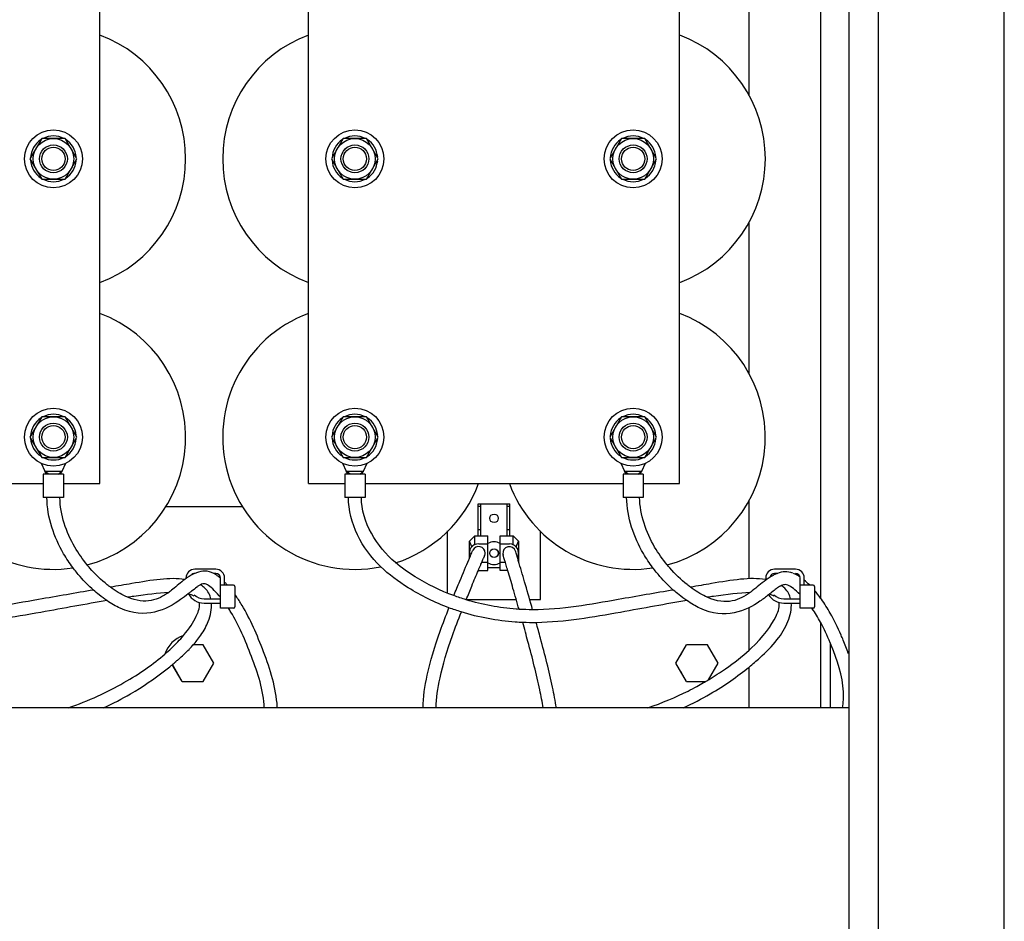
# Model space of a CAD drawing. Extents: x 5815 to 11540, y -4601 to 1411.
# Drawn here: x 7831 to 8101, y -2296 to -2049 of the extents above; entities that cross this region are included whole.
import ezdxf

# ---------------------------------------------------------------- set-up
doc = ezdxf.new("R2010")
doc.units = 0
doc.layers.get('0').update_dxf_attribs({"linetype": 'CONTINUOUS'})

msp = doc.modelspace()

# ---------------------------------------------------------------- linework, layer by layer
for p, q in [((8058.08, -2868.58), (8058.08, -686.76)), ((8066.12, -2841.24), (8066.12, -729.24)), ((8100.58, -2841.24), (8100.58, -729.24)), ((7852.89, -2176.08), (7852.89, -1791.91)), ((8011.64, -2176.08), (8011.64, -1791.91)), ((8050.25, -1829.29), (8050.25, -2207.45)), ((7910.04, -2176.08), (7910.04, -1849.81)), ((8030.69, -2069.83), (8030.69, -2028.33)), ((7836.98, -2081.62), (7833.77, -2087.18)), ((7843.4, -2081.62), (7836.98, -2081.62)), ((7846.61, -2087.18), (7843.4, -2081.62)), ((7919.53, -2081.62), (7916.32, -2087.18)), ((7925.95, -2081.62), (7919.53, -2081.62)), ((7929.16, -2087.18), (7925.95, -2081.62)), ((7995.73, -2081.62), (7992.52, -2087.18)), ((8002.15, -2081.62), (7995.73, -2081.62)), ((8005.36, -2087.18), (8002.15, -2081.62)), ((7846.43, -2086.67), (7846.32, -2086.67)), ((7928.98, -2086.67), (7928.87, -2086.67)), ((8005.18, -2086.67), (8005.07, -2086.67)), ((7833.77, -2087.18), (7836.98, -2092.74)), ((7843.4, -2092.74), (7846.61, -2087.18)), ((7846.37, -2088.2), (7846.03, -2088.2)), ((7846.43, -2087.69), (7846.32, -2087.69)), ((7916.32, -2087.18), (7919.53, -2092.74)), ((7925.95, -2092.74), (7929.16, -2087.18)), ((7928.92, -2088.2), (7928.58, -2088.2)), ((7928.98, -2087.69), (7928.87, -2087.69)), ((7992.52, -2087.18), (7995.73, -2092.74)), ((8002.15, -2092.74), (8005.36, -2087.18)), ((8005.12, -2088.2), (8004.78, -2088.2)), ((8005.18, -2087.69), (8005.07, -2087.69)), ((7836.98, -2092.74), (7843.4, -2092.74)), ((7919.53, -2092.74), (7925.95, -2092.74)), ((7995.73, -2092.74), (8002.15, -2092.74)), ((8030.69, -2146.03), (8030.69, -2104.53)), ((7836.98, -2157.82), (7833.77, -2163.38)), ((7843.4, -2157.82), (7836.98, -2157.82)), ((7846.61, -2163.38), (7843.4, -2157.82)), ((7919.53, -2157.82), (7916.32, -2163.38)), ((7925.95, -2157.82), (7919.53, -2157.82)), ((7929.16, -2163.38), (7925.95, -2157.82)), ((7995.73, -2157.82), (7992.52, -2163.38)), ((8002.15, -2157.82), (7995.73, -2157.82)), ((8005.36, -2163.38), (8002.15, -2157.82)), ((7833.77, -2163.38), (7836.98, -2168.94)), ((7843.4, -2168.94), (7846.61, -2163.38)), ((7846.37, -2164.4), (7846.03, -2164.4)), ((7846.43, -2162.87), (7846.32, -2162.87)), ((7846.43, -2163.89), (7846.32, -2163.89)), ((7916.32, -2163.38), (7919.53, -2168.94)), ((7925.95, -2168.94), (7929.16, -2163.38)), ((7928.92, -2164.4), (7928.58, -2164.4)), ((7928.98, -2162.87), (7928.87, -2162.87)), ((7928.98, -2163.89), (7928.87, -2163.89)), ((7992.52, -2163.38), (7995.73, -2168.94)), ((8002.15, -2168.94), (8005.36, -2163.38)), ((8005.12, -2164.4), (8004.78, -2164.4)), ((8005.18, -2162.87), (8005.07, -2162.87)), ((8005.18, -2163.89), (8005.07, -2163.89)), ((7836.98, -2168.94), (7843.4, -2168.94)), ((7919.53, -2168.94), (7925.95, -2168.94)), ((7995.73, -2168.94), (8002.15, -2168.94)), ((7836.79, -2170.55), (7837.8, -2172.73)), ((7837.8, -2172.73), (7842.58, -2172.73)), ((7838.87, -2173.49), (7837.8, -2172.73)), ((7838.34, -2173.49), (7837.8, -2172.73)), ((7841.51, -2173.49), (7842.58, -2172.73)), ((7842.04, -2173.49), (7842.58, -2172.73)), ((7842.58, -2172.73), (7843.59, -2170.55)), ((7919.34, -2170.55), (7920.35, -2172.73)), ((7920.35, -2172.73), (7925.13, -2172.73)), ((7921.42, -2173.49), (7920.35, -2172.73)), ((7920.89, -2173.49), (7920.35, -2172.73)), ((7924.06, -2173.49), (7925.13, -2172.73)), ((7924.59, -2173.49), (7925.13, -2172.73)), ((7925.13, -2172.73), (7926.14, -2170.55)), ((7995.54, -2170.55), (7996.55, -2172.73)), ((7996.55, -2172.73), (8001.33, -2172.73)), ((7997.62, -2173.49), (7996.55, -2172.73)), ((7997.09, -2173.49), (7996.55, -2172.73)), ((8000.26, -2173.49), (8001.33, -2172.73)), ((8000.79, -2173.49), (8001.33, -2172.73)), ((8001.33, -2172.73), (8002.34, -2170.55)), ((7842.97, -2173.49), (7837.41, -2173.49)), ((7837.41, -2173.49), (7837.41, -2179.89)), ((7842.97, -2173.49), (7842.97, -2179.89)), ((7925.52, -2173.49), (7919.96, -2173.49)), ((7919.96, -2173.49), (7919.96, -2179.89)), ((7925.52, -2173.49), (7925.52, -2179.89)), ((8001.72, -2173.49), (7996.16, -2173.49)), ((7996.16, -2173.49), (7996.16, -2179.89)), ((8001.72, -2173.49), (8001.72, -2179.89)), ((7766.77, -2176.08), (7837.41, -2176.08)), ((7842.97, -2176.08), (7852.89, -2176.08)), ((7910.04, -2176.08), (7919.96, -2176.08)), ((7925.52, -2176.08), (7996.16, -2176.08)), ((8001.72, -2176.08), (8011.64, -2176.08)), ((7842.97, -2179.89), (7837.41, -2179.89)), ((7925.52, -2179.89), (7919.96, -2179.89)), ((8001.72, -2179.89), (7996.16, -2179.89)), ((8030.69, -2202.14), (8030.69, -2180.73)), ((7892.1, -2182.43), (7870.83, -2182.43)), ((7956.48, -2181.62), (7965.2, -2181.62)), ((7956.48, -2190.37), (7956.48, -2181.62)), ((7957.27, -2182.41), (7956.48, -2182.41)), ((7957.27, -2190.37), (7957.27, -2181.62)), ((7964.41, -2190.37), (7964.41, -2181.62)), ((7965.2, -2182.41), (7964.41, -2182.41)), ((7965.2, -2190.37), (7965.2, -2181.62)), ((7948.14, -2206.11), (7948.14, -2189.05)), ((7957.27, -2188.76), (7956.48, -2188.76)), ((7965.2, -2188.76), (7964.41, -2188.76)), ((7973.54, -2207.83), (7973.54, -2189.05)), ((7955.62, -2190.37), (7954.1, -2191.89)), ((7954.77, -2193.41), (7954.1, -2191.89)), ((7954.1, -2196.55), (7954.1, -2191.89)), ((7955.62, -2190.37), (7959.18, -2190.37)), ((7955.62, -2192.81), (7955.62, -2190.37)), ((7959.18, -2199.89), (7959.18, -2190.37)), ((7962.5, -2190.37), (7966.06, -2190.37)), ((7962.5, -2199.89), (7962.5, -2190.37)), ((7967.58, -2191.89), (7966.06, -2190.37)), ((7966.06, -2192.81), (7966.06, -2190.37)), ((7966.91, -2193.41), (7967.58, -2191.89)), ((7967.58, -2191.89), (7967.58, -2197.43)), ((7956.64, -2192.59), (7959.18, -2192.59)), ((7962.5, -2192.59), (7965.04, -2192.59)), ((7884.64, -2199.55), (7878.9, -2199.55)), ((7956.54, -2199.89), (7959.18, -2199.89)), ((7959.18, -2197.67), (7957.48, -2197.67)), ((7962.5, -2199.14), (7959.18, -2199.14)), ((7963.95, -2197.67), (7962.5, -2197.67)), ((7964.6, -2199.89), (7962.5, -2199.89)), ((8043.39, -2199.55), (8037.65, -2199.55)), ((7876.49, -2201.96), (7876.49, -2202.1)), ((7878.92, -2200.69), (7878.9, -2200.69)), ((7884.64, -2200.69), (7884.07, -2200.69)), ((7885.91, -2210.22), (7885.91, -2201.96)), ((7887.05, -2203.87), (7887.05, -2201.96)), ((8035.24, -2201.96), (8035.24, -2202.55)), ((8038.47, -2200.69), (8037.65, -2200.69)), ((8044.66, -2210.22), (8044.66, -2201.96)), ((8045.8, -2203.87), (8045.8, -2201.96)), ((7889.49, -2203.87), (7885.91, -2203.87)), ((7889.87, -2204.25), (7889.87, -2209.84)), ((8048.24, -2203.87), (8044.66, -2203.87)), ((8048.62, -2204.25), (8048.62, -2209.84)), ((7881.44, -2207.68), (7885.91, -2207.68)), ((7953.25, -2207.83), (7966.92, -2207.83)), ((7970.62, -2207.83), (7973.54, -2207.83)), ((8030.69, -2206.12), (8030.69, -2205.95)), ((8040.19, -2207.68), (8044.66, -2207.68)), ((7881.44, -2208.82), (7885.91, -2208.82)), ((7889.49, -2210.22), (7885.91, -2210.22)), ((8030.69, -2221.69), (8030.69, -2210.15)), ((8040.19, -2208.82), (8044.66, -2208.82)), ((8048.24, -2210.22), (8044.66, -2210.22)), ((8050.25, -2214.06), (8050.25, -2237.5)), ((7881.19, -2220.28), (7878.29, -2220.28)), ((7884.08, -2225.29), (7881.19, -2220.28)), ((8010.63, -2225.29), (8013.52, -2220.29)), ((8010.65, -2225.29), (8013.54, -2220.28)), ((8013.52, -2220.29), (8013.53, -2220.29)), ((8019.3, -2220.28), (8013.54, -2220.28)), ((8022.2, -2225.29), (8019.3, -2220.28)), ((8052.91, -2219.71), (8052.91, -2237.5)), ((7875.4, -2230.29), (7872.73, -2225.67)), ((7875.43, -2230.31), (7872.75, -2225.66)), ((7881.19, -2230.31), (7884.08, -2225.29)), ((8013.52, -2230.29), (8010.63, -2225.29)), ((8013.54, -2230.31), (8010.65, -2225.29)), ((8019.59, -2229.81), (8022.2, -2225.29)), ((8030.69, -2237.5), (8030.69, -2226.32)), ((7875.42, -2230.29), (7875.4, -2230.29)), ((7875.43, -2230.31), (7881.19, -2230.31)), ((8013.53, -2230.29), (8013.52, -2230.29)), ((8013.54, -2230.31), (8018.74, -2230.31)), ((8058.08, -2237.5), (7700.49, -2237.5))]:
    msp.add_line(p, q)
for centre, radius in [((7840.19, -2087.18), 7.94), ((7922.74, -2087.18), 7.94), ((7998.94, -2087.18), 7.94), ((7840.19, -2087.18), 5.56), ((7840.19, -2087.18), 3.81), ((7840.19, -2087.18), 3.17), ((7922.74, -2087.18), 5.56), ((7922.74, -2087.18), 3.81), ((7922.74, -2087.18), 3.17), ((7998.94, -2087.18), 5.56), ((7998.94, -2087.18), 3.81), ((7998.94, -2087.18), 3.17), ((7840.19, -2163.38), 7.94), ((7922.74, -2163.38), 7.94), ((7998.94, -2163.38), 7.94), ((7840.19, -2163.38), 5.56), ((7840.19, -2163.38), 3.81), ((7922.74, -2163.38), 5.56), ((7922.74, -2163.38), 3.81), ((7998.94, -2163.38), 5.56), ((7998.94, -2163.38), 3.81), ((7840.19, -2163.38), 3.17), ((7922.74, -2163.38), 3.17), ((7998.94, -2163.38), 3.17), ((7960.84, -2185.61), 1.18), ((7960.84, -2195.13), 1.19), ((7960.84, -2195.13), 1.18)]:
    msp.add_circle(centre, radius)
for centre, radius, start, end in [((7840.19, -2087.18), 36.2, 290.6055, 69.3945), ((7922.74, -2087.18), 36.2, 110.6055, 249.3945), ((7998.94, -2087.18), 36.2, 290.6055, 69.3945), ((7840.19, -2087.18), 6.26, 62.9321, 117.1019), ((7922.74, -2087.18), 6.26, 62.9321, 117.1019), ((7998.94, -2087.18), 6.26, 62.9321, 117.1019), ((7840.19, -2087.18), 6.26, 122.6879, 177.2741), ((7840.19, -2087.18), 6.26, 4.6539, 57.0894), ((7922.74, -2087.18), 6.26, 122.6879, 177.2741), ((7922.74, -2087.18), 6.26, 4.6539, 57.0894), ((7998.94, -2087.18), 6.26, 122.6879, 177.2741), ((7998.94, -2087.18), 6.26, 4.6539, 57.0894), ((7840.19, -2087.18), 6.26, 182.9106, 237.0627), ((7840.19, -2087.18), 6.26, 302.764, 355.3461), ((7922.74, -2087.18), 6.26, 182.9106, 237.0627), ((7922.74, -2087.18), 6.26, 302.764, 355.3461), ((7998.94, -2087.18), 6.26, 182.9106, 237.0627), ((7998.94, -2087.18), 6.26, 302.764, 355.3461), ((7840.19, -2087.18), 6.26, 242.8967, 297.1568), ((7922.74, -2087.18), 6.26, 242.8967, 297.1568), ((7998.94, -2087.18), 6.26, 242.8967, 297.1568), ((7840.19, -2163.38), 36.2, 284.8096, 69.3945), ((7922.74, -2163.38), 36.2, 110.6055, 281.1909), ((7998.94, -2163.38), 36.2, 284.8896, 69.3945), ((7840.19, -2163.38), 6.26, 122.6879, 177.2741), ((7840.19, -2163.38), 6.26, 62.9321, 117.1019), ((7840.19, -2163.38), 6.26, 4.6539, 57.0894), ((7922.74, -2163.38), 6.26, 122.6879, 177.2741), ((7922.74, -2163.38), 6.26, 62.9321, 117.1019), ((7922.74, -2163.38), 6.26, 4.6539, 57.0894), ((7998.94, -2163.38), 6.26, 122.6879, 177.2741), ((7998.94, -2163.38), 6.26, 62.9321, 117.1019), ((7998.94, -2163.38), 6.26, 4.6539, 57.0894), ((7840.19, -2163.38), 6.26, 182.9106, 237.0627), ((7840.19, -2163.38), 6.26, 302.764, 355.3461), ((7922.74, -2163.38), 6.26, 182.9106, 237.0627), ((7922.74, -2163.38), 6.26, 302.764, 355.3461), ((7998.94, -2163.38), 6.26, 182.9106, 237.0627), ((7998.94, -2163.38), 6.26, 302.764, 355.3461), ((7840.19, -2163.38), 6.26, 242.8967, 297.1568), ((7922.74, -2163.38), 6.26, 242.8967, 297.1568), ((7998.94, -2163.38), 6.26, 242.8967, 297.1568), ((7840.19, -2163.38), 36.2, 200.583, 278.442), ((7922.74, -2163.38), 36.2, 287.9312, 339.417), ((7998.94, -2163.38), 36.2, 200.583, 278.5184), ((7960.84, -2195.13), 3.12, 57.7847, 122.2153), ((7956.64, -2195.13), 2.54, 90, 202.2791), ((7956.64, -2195.13), 1.78, 154.3103, 156.6876), ((7956.64, -2195.13), 1.78, 359.8271, 154.3103), ((7965.04, -2195.13), 1.78, 17.0539, 188.7031), ((7965.04, -2195.13), 2.54, 331.1879, 90), ((7965.04, -2195.13), 1.78, 16.6954, 17.0539), ((7956.64, -2195.13), 1.78, 336.6876, 342.6799), ((7956.64, -2195.13), 1.78, 342.6799, 343.034), ((7956.64, -2195.13), 1.78, 343.034, 359.8271), ((7965.04, -2195.13), 1.78, 188.7031, 196.6954), ((7878.9, -2201.96), 2.41, 90, 180), ((7884.64, -2201.96), 2.41, 0, 90), ((7960.84, -2195.13), 3.12, 237.7847, 302.2153), ((8037.65, -2201.96), 2.41, 90, 180), ((8043.39, -2201.96), 2.41, 0, 90), ((7878.9, -2201.96), 1.27, 90, 143.2591), ((7884.64, -2201.96), 1.27, 0, 90), ((8037.65, -2201.96), 1.27, 90, 170.5615), ((8043.39, -2201.96), 1.27, 0, 90), ((7889.49, -2204.25), 0.381, 0, 90), ((8048.24, -2204.25), 0.381, 0, 90), ((7881.44, -2203.87), 4.95, 209.6066, 270), ((7881.44, -2203.87), 3.81, 225, 270), ((8040.19, -2203.87), 4.95, 212.8104, 270), ((8040.19, -2203.87), 3.81, 225, 270), ((7889.49, -2209.84), 0.381, 270, 0), ((8048.24, -2209.84), 0.381, 270, 0), ((7878.29, -2225.29), 8, 108.2899, 161.6624), ((8016.4, -2225.29), 5, 147.4558, 156.5915), ((7878.29, -2225.29), 5, 207.4558, 216.5917), ((8016.4, -2225.29), 5, 207.4558, 216.5917)]:
    msp.add_arc(centre, radius, start, end)
for points, knots in [([(7733.63, -2056.3, 243.47), (7744.47, -2052.85, 243.26), (7765.27, -2042.23, 242.38), (7790.76, -2018.16, 240.13), (7807.38, -1993.75, 237.91), (7817.71, -1972.36, 236), (7823.83, -1955.68, 234.54), (7828.18, -1938.56, 233.08), (7831.04, -1921.14, 231.66), (7832.71, -1903.45, 230.29), (7833.51, -1885.55, 229.01), (7833.73, -1867.49, 227.83), (7833.42, -1849.35, 226.76), (7832.65, -1831.2, 225.82), (7831.47, -1813.08, 225), (7829.91, -1794.98, 224.33), (7827.81, -1770.72, 223.66), (7826.75, -1752.41, 223.44), (7826.75, -1740.16, 223.44)], [0, 0, 0, 0, 34.140795, 68.777148, 104.411968, 122.351145, 140.156921, 157.793204, 175.448201, 193.241084, 211.220223, 229.341977, 247.52881, 265.733984, 283.906976, 302.057612, 320.25913, 357.002498, 357.002498, 357.002498, 357.002498]), ([(7736.94, -2066.71, 243.47), (7748.84, -2062.92, 243.27), (7771.47, -2051.39, 242.39), (7799.04, -2025.44, 240.15), (7816.81, -1999.34, 237.91), (7827.79, -1976.63, 236), (7834.27, -1958.94, 234.55), (7838.87, -1940.86, 233.09), (7841.87, -1922.61, 231.67), (7843.61, -1904.28, 230.3), (7844.43, -1885.89, 229.02), (7844.65, -1867.48, 227.83), (7844.34, -1849.04, 226.76), (7843.56, -1830.62, 225.82), (7842.36, -1812.29, 225.01), (7840.8, -1794.11, 224.34), (7838.72, -1770.13, 223.67), (7837.67, -1752.13, 223.44), (7837.67, -1740.16, 223.44)], [0, 0, 0, 0, 37.461997, 74.810127, 112.705651, 131.725578, 150.623586, 169.285361, 187.78158, 206.21961, 224.646685, 243.100608, 261.585192, 280.056297, 298.465624, 316.731813, 334.833795, 370.73568, 370.73568, 370.73568, 370.73568]), ([(7845.48, -2199.07, 171.02), (7844.59, -2197.87, 171.49), (7842.3, -2194.45, 172.64), (7839.45, -2188.1, 173.91), (7838.41, -2182.65, 174.27), (7838.41, -2179.89, 174.27)], [0, 0, 0, 0, 4.711565, 12.769731, 21.047664, 21.047664, 21.047664, 21.047664]), ([(7849.43, -2198.35, 170.38), (7848.21, -2196.85, 171.12), (7845.71, -2193.33, 172.5), (7842.91, -2187.12, 173.89), (7841.97, -2182.29, 174.27), (7841.97, -2179.89, 174.27)], [0, 0, 0, 0, 6.214939, 13.494373, 20.69732, 20.69732, 20.69732, 20.69732]), ([(8004.28, -2199.06, 170.99), (8003.38, -2197.86, 171.47), (8001.08, -2194.44, 172.62), (7998.21, -2188.1, 173.9), (7997.16, -2182.65, 174.27), (7997.16, -2179.89, 174.27)], [0, 0, 0, 0, 4.739584, 12.792805, 21.065036, 21.065036, 21.065036, 21.065036]), ([(8008.23, -2198.33, 170.34), (8007, -2196.83, 171.09), (8004.48, -2193.32, 172.48), (8001.67, -2187.11, 173.88), (8000.72, -2182.29, 174.27), (8000.72, -2179.89, 174.27)], [0, 0, 0, 0, 6.247455, 13.51998, 20.710314, 20.710314, 20.710314, 20.710314]), ([(7949.84, -2206.77, 77.28), (7950.38, -2205.43, 77.25), (7951.78, -2202.02, 76.87), (7953.3, -2198.42, 75.59), (7954.04, -2196.68, 74), (7954.1, -2196.55, 73.87)], [0, 0, 0, 0, 4.329374, 11.168089, 11.73747, 11.73747, 11.73747, 11.73747]), ([(7851.13, -2205.25, 167.7), (7849.87, -2204.13, 168.52), (7847.92, -2202.15, 169.71), (7846.13, -2199.93, 170.68), (7845.48, -2199.07, 171.02)], [0, 0, 0, 0, 5.629917, 9.021094, 9.021094, 9.021094, 9.021094]), ([(7855.79, -2204.46, 165.97), (7855.5, -2204.25, 166.2), (7853.56, -2202.77, 167.7), (7851.4, -2200.69, 169.18), (7849.68, -2198.65, 170.23), (7849.43, -2198.35, 170.38)], [0, 0, 0, 0, 1.260024, 8.632674, 9.882742, 9.882742, 9.882742, 9.882742]), ([(7948.51, -2210.1, 168.41), (7944.65, -2208.67, 169.38), (7938.02, -2205.45, 170.94), (7932.06, -2201.01, 172.17), (7929.74, -2198.79, 172.63)], [0, 0, 0, 0, 12.699943, 22.433038, 22.433038, 22.433038, 22.433038]), ([(7949.84, -2206.78, 168.36), (7946.17, -2205.42, 169.34), (7940.6, -2202.75, 170.74), (7935.54, -2199.15, 171.91), (7933.84, -2197.71, 172.29)], [0, 0, 0, 0, 12.088689, 18.868704, 18.868704, 18.868704, 18.868704]), ([(7953.25, -2207.83, 77.27), (7953.75, -2206.59, 77.23), (7954.87, -2203.86, 76.91), (7955.99, -2201.19, 76.05), (7956.55, -2199.86, 75.29)], [0, 0, 0, 0, 4.007042, 8.90195, 8.90195, 8.90195, 8.90195]), ([(7956.55, -2199.86, 75.29), (7956.78, -2199.33, 74.99), (7957.03, -2198.75, 74.6), (7957.25, -2198.22, 74.14), (7957.27, -2198.17, 74.09)], [0, 0, 0, 0, 1.958156, 2.20133, 2.20133, 2.20133, 2.20133]), ([(7964.38, -2199.15, 74.74), (7964.31, -2198.9, 74.59), (7964.16, -2198.39, 74.25), (7964.02, -2197.91, 73.85), (7963.95, -2197.67, 73.62)], [0, 0, 0, 0, 0.894078, 1.913654, 1.913654, 1.913654, 1.913654]), ([(7967.69, -2210.52, 77.06), (7967.14, -2208.6, 77.11), (7966.11, -2205.02, 76.89), (7965.08, -2201.51, 75.95), (7964.64, -2200.01, 75.22)], [0, 0, 0, 0, 5.988832, 11.166843, 11.166843, 11.166843, 11.166843]), ([(7971.41, -2210.63, 77.01), (7970.77, -2208.35, 77.15), (7969.53, -2204.02, 76.97), (7968.27, -2199.74, 75.76), (7967.75, -2198, 74.66)], [0, 0, 0, 0, 7.129868, 13.481835, 13.481835, 13.481835, 13.481835]), ([(8009.94, -2205.24, 167.66), (8008.67, -2204.11, 168.49), (8006.72, -2202.13, 169.67), (8004.92, -2199.91, 170.65), (8004.28, -2199.06, 170.99)], [0, 0, 0, 0, 5.683024, 9.035891, 9.035891, 9.035891, 9.035891]), ([(8014.6, -2204.45, 165.93), (8014.3, -2204.23, 166.16), (8012.35, -2202.73, 167.67), (8010.19, -2200.65, 169.15), (8008.47, -2198.62, 170.2), (8008.23, -2198.33, 170.34)], [0, 0, 0, 0, 1.311482, 8.685609, 9.897136, 9.897136, 9.897136, 9.897136]), ([(7876.16, -2202.34, 119.21), (7872.12, -2201.71, 125.26), (7865.34, -2202.85, 132.65), (7857.79, -2204.12, 138.77), (7855.8, -2204.46, 140.28)], [0, 0, 0, 0, 21.90338, 29.466435, 29.466435, 29.466435, 29.466435]), ([(7876.16, -2202.34, 129.67), (7875.02, -2203.18, 132.74), (7873.61, -2204.47, 136.87), (7872.07, -2205.67, 140.99), (7871.66, -2205.97, 142.05)], [0, 0, 0, 0, 10.130618, 13.660513, 13.660513, 13.660513, 13.660513]), ([(8035.16, -2202.38, 118.82), (8031.09, -2201.67, 125.02), (8024.22, -2202.82, 132.54), (8016.58, -2204.12, 138.74), (8014.61, -2204.45, 140.23)], [0, 0, 0, 0, 22.357925, 29.845547, 29.845547, 29.845547, 29.845547]), ([(8035.24, -2202.55, 128.69), (8033.98, -2203.47, 132.1), (8032.62, -2204.67, 136.09), (8031.15, -2205.79, 140.06), (8030.94, -2205.94, 140.63)], [0, 0, 0, 0, 11.25758, 13.136402, 13.136402, 13.136402, 13.136402]), ([(8036.95, -2201.42, 124.21), (8036.83, -2201.49, 124.51), (8036.64, -2201.6, 124.98), (8036.46, -2201.72, 125.45), (8036.4, -2201.75, 125.6)], [0, 0, 0, 0, 1.022031, 1.536433, 1.536433, 1.536433, 1.536433]), ([(7851.13, -2205.25, 143.62), (7846.33, -2206.07, 146.88), (7834.01, -2208.18, 153.98), (7820.7, -2210.63, 159.21), (7812.66, -2210.64, 161.91)], [0, 0, 0, 0, 17.601208, 43.046602, 43.046602, 43.046602, 43.046602]), ([(7854.84, -2208.14, 165.13), (7854.13, -2207.67, 165.66), (7852.87, -2206.75, 166.54), (7851.65, -2205.72, 167.36), (7851.13, -2205.25, 167.7)], [0, 0, 0, 0, 3.011636, 5.361868, 5.361868, 5.361868, 5.361868]), ([(7880.43, -2203.82, 122.13), (7880.22, -2203.92, 123.12), (7879.91, -2204.12, 124.53), (7879.56, -2204.37, 125.92), (7879.45, -2204.45, 126.34)], [0, 0, 0, 0, 3.050039, 4.374574, 4.374574, 4.374574, 4.374574]), ([(8009.95, -2205.24, 143.57), (8005.12, -2206.06, 146.85), (7992.79, -2208.18, 153.97), (7979.45, -2210.63, 159.21), (7971.41, -2210.64, 161.91)], [0, 0, 0, 0, 17.680092, 43.125487, 43.125487, 43.125487, 43.125487]), ([(8013.64, -2208.13, 165.08), (8012.92, -2207.64, 165.62), (8011.67, -2206.72, 166.51), (8010.45, -2205.7, 167.32), (8009.94, -2205.24, 167.66)], [0, 0, 0, 0, 3.071749, 5.35543, 5.35543, 5.35543, 5.35543]), ([(8039.53, -2204.04, 120.82), (8039.21, -2204.18, 122.27), (8038.76, -2204.44, 124.19), (8038.26, -2204.81, 126.07), (8038.13, -2204.9, 126.53)], [0, 0, 0, 0, 4.470015, 5.938609, 5.938609, 5.938609, 5.938609]), ([(7854.84, -2208.14, 141.48), (7849.15, -2209.09, 145.67), (7835.94, -2211.51, 153.47), (7821.57, -2214.07, 158.97), (7813.66, -2214.18, 161.57)], [0, 0, 0, 0, 21.385444, 46.371104, 46.371104, 46.371104, 46.371104]), ([(7877.09, -2206.3, 133.75), (7876.45, -2206.8, 135.48), (7872.37, -2210, 145.57), (7865.36, -2213.42, 156.37), (7858.49, -2210.23, 162.23)], [0, 0, 0, 0, 5.745167, 34.457422, 34.457422, 34.457422, 34.457422]), ([(7871.67, -2205.96, 125.35), (7868.88, -2206.08, 129.08), (7865.11, -2206.55, 132.99), (7861.07, -2207.15, 136.51), (7860.52, -2207.23, 136.99)], [0, 0, 0, 0, 13.972559, 16.175325, 16.175325, 16.175325, 16.175325]), ([(7901.5, -2237.5, 64.83), (7901.49, -2237.4, 64.91), (7901.25, -2232.16, 69.75), (7897.94, -2222.02, 78.91), (7893.63, -2212.16, 89.96), (7890.76, -2207.71, 96.46), (7890.2, -2206.91, 97.73)], [0, 0, 0, 0, 0.384723, 21.401551, 41.724619, 46.53133, 46.53133, 46.53133, 46.53133]), ([(7967.69, -2210.53, 163.13), (7967.43, -2210.52, 163.21), (7962.57, -2210.21, 164.77), (7957.69, -2209.28, 166.2), (7953.21, -2207.91, 167.44)], [0, 0, 0, 0, 0.814143, 15.331561, 15.331561, 15.331561, 15.331561]), ([(8013.64, -2208.13, 141.44), (8007.93, -2209.08, 145.65), (7994.71, -2211.51, 153.46), (7980.32, -2214.07, 158.97), (7972.41, -2214.18, 161.57)], [0, 0, 0, 0, 21.45217, 46.437829, 46.437829, 46.437829, 46.437829]), ([(8036.03, -2206.55, 133.07), (8035.31, -2207.12, 135.05), (8031.21, -2210.37, 145.36), (8024.02, -2213.49, 156.41), (8017.22, -2210.22, 162.23)], [0, 0, 0, 0, 6.558973, 35.1507, 35.1507, 35.1507, 35.1507]), ([(8030.94, -2205.94, 124.64), (8028.04, -2206.03, 128.65), (8024.07, -2206.52, 132.8), (8019.81, -2207.15, 136.52), (8019.25, -2207.24, 137)], [0, 0, 0, 0, 14.849033, 17.074356, 17.074356, 17.074356, 17.074356]), ([(8052.92, -2211.61, 87.77), (8052.15, -2210.25, 89.71), (8051.26, -2208.85, 91.87), (8050.33, -2207.56, 94.06), (8050.25, -2207.45, 94.25)], [0, 0, 0, 0, 7.474937, 8.151761, 8.151761, 8.151761, 8.151761]), ([(7875.79, -2217.72, 77.69), (7877.4, -2215.8, 81.57), (7879.74, -2212.18, 89.75), (7880.35, -2209.66, 98.65), (7880.07, -2208.63, 103.08)], [0, 0, 0, 0, 13.840689, 27.490699, 27.490699, 27.490699, 27.490699]), ([(7880.54, -2217.64, 82.61), (7881.4, -2216.39, 85.03), (7882.96, -2213.49, 90.67), (7883.6, -2210.43, 96.45), (7883.49, -2208.82, 99.75)], [0, 0, 0, 0, 8.557362, 19.557201, 19.557201, 19.557201, 19.557201]), ([(7897.94, -2237.5, 64.97), (7897.77, -2232.76, 69.84), (7894.53, -2223.28, 78.99), (7890.79, -2214.37, 89.32), (7888.34, -2210.57, 95.08), (7888.11, -2210.22, 95.63)], [0, 0, 0, 0, 20.377473, 40.247607, 42.33658, 42.33658, 42.33658, 42.33658]), ([(7941.41, -2237.5, 60.88), (7941.43, -2234.58, 63.47), (7942.48, -2227.91, 69.04), (7945.14, -2218.91, 75.38), (7947.67, -2212.26, 76.91), (7948.51, -2210.1, 77.14)], [0, 0, 0, 0, 11.72008, 26.231423, 33.234786, 33.234786, 33.234786, 33.234786]), ([(8030.7, -2221.69, 70.08), (8030.88, -2221.53, 70.37), (8034.41, -2218.26, 76.41), (8038.33, -2212.92, 87.1), (8039.1, -2209.66, 98.65), (8038.82, -2208.63, 103.08)], [0, 0, 0, 0, 1.145001, 23.178963, 36.828973, 36.828973, 36.828973, 36.828973]), ([(8030.7, -2226.32, 66.59), (8031.72, -2225.49, 68.02), (8036.54, -2221.39, 75.17), (8041.28, -2215.72, 86.45), (8042.35, -2210.43, 96.45), (8042.24, -2208.82, 99.75)], [0, 0, 0, 0, 5.833917, 28.664247, 39.664087, 39.664087, 39.664087, 39.664087]), ([(7944.97, -2237.5, 60.87), (7945, -2234.88, 63.5), (7945.96, -2228.68, 69.14), (7948.53, -2219.97, 75.43), (7951.03, -2213.42, 76.93), (7951.89, -2211.24, 77.16)], [0, 0, 0, 0, 11.148274, 25.273383, 32.331848, 32.331848, 32.331848, 32.331848]), ([(7968.7, -2214.14, 162.75), (7968.02, -2214.11, 162.96), (7962.38, -2213.81, 164.7), (7956.71, -2212.75, 166.29), (7951.88, -2211.25, 167.55)], [0, 0, 0, 0, 2.136832, 17.743465, 17.743465, 17.743465, 17.743465]), ([(7974.32, -2237.5, 67.54), (7974.04, -2235.87, 68.48), (7972.9, -2230, 71.72), (7970.95, -2222.27, 75.28), (7969.19, -2215.88, 76.55), (7968.7, -2214.13, 76.77)], [0, 0, 0, 0, 5.708015, 20.416694, 25.886462, 25.886462, 25.886462, 25.886462]), ([(7977.91, -2237.5, 67.21), (7977.61, -2235.62, 68.27), (7976.44, -2229.43, 71.61), (7974.47, -2221.7, 75.13), (7972.8, -2215.59, 76.41), (7972.4, -2214.17, 76.63)], [0, 0, 0, 0, 6.514164, 21.408641, 25.866168, 25.866168, 25.866168, 25.866168]), ([(7870.71, -2222.78, 68.08), (7871.32, -2222.26, 69.03), (7873.21, -2220.57, 72.13), (7874.83, -2218.86, 75.38), (7875.79, -2217.72, 77.69)], [0, 0, 0, 0, 3.729079, 11.996607, 11.996607, 11.996607, 11.996607]), ([(8057.85, -2222.58, 74.25), (8057.42, -2221.36, 75.6), (8056.76, -2219.68, 77.5), (8056.07, -2218.05, 79.43), (8055.87, -2217.58, 79.98)], [0, 0, 0, 0, 5.607621, 7.856159, 7.856159, 7.856159, 7.856159]), ([(7874.53, -2224.13, 70.42), (7874.65, -2224.03, 70.6), (7875.64, -2223.15, 72.18), (7876.56, -2222.27, 73.8), (7877.32, -2221.49, 75.26)], [0, 0, 0, 0, 0.719442, 6.178537, 6.178537, 6.178537, 6.178537]), ([(8056.28, -2237.5, 58.83), (8056.51, -2236.04, 60.39), (8056.83, -2230.06, 66.83), (8054.74, -2224.11, 73.58), (8053, -2219.92, 78.85), (8052.92, -2219.71, 79.12)], [0, 0, 0, 0, 6.437464, 26.260935, 27.312126, 27.312126, 27.312126, 27.312126]), ([(7844.2, -2237.5, 43.48), (7849.88, -2235.57, 46.47), (7859.88, -2230.9, 53.9), (7867.56, -2225.48, 63.19), (7870.71, -2222.78, 68.08)], [0, 0, 0, 0, 20.083857, 39.336808, 39.336808, 39.336808, 39.336808]), ([(8012.64, -2237.5, 48.59), (8015.25, -2236.31, 50.42), (8021.96, -2232.81, 55.88), (8027.58, -2228.85, 62.26), (8030.7, -2226.32, 66.59)], [0, 0, 0, 0, 10.223972, 27.924747, 27.924747, 27.924747, 27.924747]), ([(7853.89, -2237.5, 48.59), (7856.5, -2236.31, 50.42), (7862.61, -2233.12, 55.39), (7867.81, -2229.55, 61.13), (7870.59, -2227.4, 64.77)], [0, 0, 0, 0, 10.223972, 25.42224, 25.42224, 25.42224, 25.42224]), ([(8016.39, -2231.64, 52.83), (8017.01, -2231.3, 53.39), (8017.8, -2230.86, 54.12), (8018.58, -2230.41, 54.87), (8018.74, -2230.31, 55.03)], [0, 0, 0, 0, 2.725765, 3.491425, 3.491425, 3.491425, 3.491425])]:
    msp.add_open_spline(points, degree=3, knots=knots)
for points in [[(7929.74, -2198.79, 172.63), (7924.76, -2194.02, 173.62), (7920.96, -2186.86, 174.27), (7920.96, -2179.89, 174.27)], [(7933.84, -2197.71, 172.29), (7928.78, -2193.41, 173.43), (7924.52, -2186.63, 174.27), (7924.52, -2179.89, 174.27)], [(7954.29, -2196.09, 73.38), (7954.64, -2195.27, 72.43), (7954.89, -2194.69, 71.15), (7954.97, -2194.51, 69.86)], [(7954.97, -2194.51, 69.86), (7954.99, -2194.45, 69.47), (7955, -2194.43, 69.08), (7955, -2194.43, 68.69)], [(7966.75, -2194.64, 69.31), (7966.75, -2194.63, 69.1), (7966.75, -2194.62, 68.9), (7966.75, -2194.62, 68.69)], [(7967.26, -2196.35, 73.3), (7966.97, -2195.38, 72.25), (7966.79, -2194.75, 70.76), (7966.75, -2194.64, 69.31)], [(7954.1, -2196.55, 73.87), (7954.16, -2196.39, 73.72), (7954.23, -2196.23, 73.55), (7954.29, -2196.09, 73.38)], [(7957.48, -2197.67, 73.59), (7957.64, -2197.3, 73.19), (7957.79, -2196.96, 72.73), (7957.9, -2196.69, 72.24)], [(7957.9, -2196.69, 72.24), (7957.94, -2196.6, 72.07), (7957.98, -2196.52, 71.9), (7958.01, -2196.44, 71.73)], [(7958.01, -2196.44, 71.73), (7958.19, -2196.03, 70.8), (7958.27, -2195.83, 69.73), (7958.27, -2195.83, 68.69)], [(7963.37, -2195.73, 69.89), (7963.35, -2195.67, 69.5), (7963.34, -2195.64, 69.09), (7963.34, -2195.64, 68.69)], [(7963.95, -2197.67, 73.62), (7963.65, -2196.68, 72.66), (7963.43, -2195.95, 71.29), (7963.37, -2195.73, 69.89)], [(7967.58, -2197.43, 74.27), (7967.47, -2197.04, 73.98), (7967.36, -2196.68, 73.66), (7967.26, -2196.35, 73.3)], [(7967.75, -2198, 74.66), (7967.7, -2197.81, 74.54), (7967.64, -2197.62, 74.41), (7967.58, -2197.43, 74.27)], [(7884.07, -2200.69, 111.55), (7882.52, -2199.84, 114.8), (7880.87, -2199.97, 118.26), (7879.4, -2200.5, 121.61)], [(7957.27, -2198.17, 74.09), (7957.35, -2197.99, 73.93), (7957.42, -2197.83, 73.77), (7957.48, -2197.67, 73.59)], [(7964.6, -2199.89, 75.16), (7964.53, -2199.64, 75.03), (7964.46, -2199.39, 74.89), (7964.38, -2199.15, 74.74)], [(7964.64, -2200.01, 75.22), (7964.63, -2199.97, 75.2), (7964.62, -2199.93, 75.18), (7964.6, -2199.89, 75.16)], [(8042.65, -2200.62, 111.43), (8041.2, -2200.04, 114.38), (8039.77, -2200.2, 117.49), (8038.47, -2200.69, 120.52)], [(7876.48, -2202.1, 128.79), (7876.37, -2202.18, 129.08), (7876.26, -2202.26, 129.38), (7876.16, -2202.34, 129.67)], [(7876.55, -2202.05, 128.61), (7876.53, -2202.07, 128.67), (7876.51, -2202.08, 128.73), (7876.48, -2202.1, 128.79)], [(7876.72, -2201.94, 128.17), (7876.66, -2201.97, 128.32), (7876.61, -2202.01, 128.47), (7876.55, -2202.05, 128.61)], [(7877.36, -2201.51, 126.49), (7877.14, -2201.65, 127.05), (7876.93, -2201.79, 127.61), (7876.72, -2201.94, 128.17)], [(7877.88, -2201.21, 125.19), (7877.71, -2201.3, 125.62), (7877.53, -2201.41, 126.06), (7877.36, -2201.51, 126.49)], [(7878.29, -2200.99, 124.21), (7878.15, -2201.06, 124.53), (7878.02, -2201.13, 124.86), (7877.88, -2201.21, 125.19)], [(7878.92, -2200.69, 122.71), (7878.7, -2200.78, 123.21), (7878.49, -2200.88, 123.71), (7878.29, -2200.99, 124.21)], [(7879.4, -2200.5, 121.61), (7879.24, -2200.56, 121.97), (7879.08, -2200.62, 122.34), (7878.92, -2200.69, 122.71)], [(7884.12, -2200.72, 111.43), (7884.1, -2200.71, 111.47), (7884.08, -2200.7, 111.51), (7884.07, -2200.69, 111.55)], [(7884.75, -2201.11, 109.97), (7884.54, -2200.97, 110.46), (7884.33, -2200.84, 110.94), (7884.12, -2200.72, 111.43)], [(7885.38, -2201.57, 108.54), (7885.17, -2201.4, 109.01), (7884.96, -2201.25, 109.49), (7884.75, -2201.11, 109.97)], [(7885.9, -2201.98, 107.37), (7885.72, -2201.83, 107.76), (7885.55, -2201.7, 108.14), (7885.38, -2201.57, 108.54)], [(8035.24, -2202.39, 118.7), (8035.22, -2202.39, 118.74), (8035.19, -2202.38, 118.78), (8035.16, -2202.38, 118.82)], [(8035.41, -2202.42, 118.45), (8035.35, -2202.41, 118.53), (8035.3, -2202.4, 118.62), (8035.24, -2202.39, 118.7)], [(8035.26, -2202.53, 128.62), (8035.25, -2202.54, 128.64), (8035.25, -2202.54, 128.67), (8035.24, -2202.55, 128.69)], [(8035.4, -2202.43, 128.25), (8035.35, -2202.46, 128.37), (8035.31, -2202.5, 128.49), (8035.26, -2202.53, 128.62)], [(8036.4, -2201.75, 125.6), (8036.06, -2201.97, 126.48), (8035.73, -2202.19, 127.36), (8035.4, -2202.43, 128.25)], [(8037.32, -2201.22, 123.28), (8037.2, -2201.28, 123.59), (8037.07, -2201.35, 123.9), (8036.95, -2201.42, 124.21)], [(8038.09, -2200.85, 121.42), (8037.83, -2200.96, 122.04), (8037.57, -2201.09, 122.66), (8037.32, -2201.22, 123.28)], [(8038.47, -2200.69, 120.52), (8038.34, -2200.74, 120.82), (8038.22, -2200.79, 121.12), (8038.09, -2200.85, 121.42)], [(8043.3, -2200.9, 109.99), (8043.14, -2200.83, 110.34), (8042.98, -2200.75, 110.69), (8042.82, -2200.69, 111.04)], [(8043.35, -2200.93, 109.87), (8043.33, -2200.92, 109.91), (8043.31, -2200.91, 109.95), (8043.3, -2200.9, 109.99)], [(8044.63, -2201.68, 107.01), (8044.21, -2201.39, 107.96), (8043.78, -2201.14, 108.91), (8043.35, -2200.93, 109.87)], [(8047.24, -2203.86, 101.17), (8046.77, -2203.39, 102.23), (8046.29, -2202.95, 103.3), (8045.8, -2202.56, 104.39)], [(7859.99, -2207.01, 162.23), (7858.62, -2206.37, 163.63), (7857.19, -2205.49, 164.87), (7855.79, -2204.46, 165.97)], [(7878.03, -2205.55, 131.1), (7877.95, -2205.62, 131.34), (7877.87, -2205.68, 131.58), (7877.79, -2205.75, 131.82)], [(7879.45, -2204.45, 126.34), (7879.03, -2204.76, 127.95), (7878.55, -2205.14, 129.54), (7878.03, -2205.55, 131.1)], [(7881.7, -2203.55, 115.07), (7881.3, -2203.47, 117.43), (7880.9, -2203.56, 119.8), (7880.43, -2203.82, 122.13)], [(7881.19, -2204.33, 110.27), (7881.02, -2204.19, 110.66), (7880.83, -2204.07, 111.04), (7880.64, -2203.94, 111.43)], [(7881.67, -2204.75, 109.09), (7881.52, -2204.6, 109.48), (7881.36, -2204.46, 109.88), (7881.19, -2204.33, 110.27)], [(7883.32, -2207.68, 102.14), (7883.06, -2206.59, 104.46), (7882.54, -2205.58, 106.81), (7881.67, -2204.75, 109.09)], [(7882.36, -2203.81, 111.43), (7882.13, -2203.68, 112.64), (7881.92, -2203.59, 113.85), (7881.7, -2203.55, 115.07)], [(7885.55, -2206.81, 101.72), (7884.34, -2205.39, 104.74), (7883.18, -2204.28, 108.01), (7882.36, -2203.81, 111.43)], [(7887.24, -2203.25, 104.34), (7887.18, -2203.18, 104.48), (7887.12, -2203.12, 104.62), (7887.05, -2203.05, 104.76)], [(7887.82, -2203.87, 103.05), (7887.63, -2203.65, 103.47), (7887.44, -2203.45, 103.9), (7887.24, -2203.25, 104.34)], [(8018.76, -2207.02, 162.23), (8017.41, -2206.36, 163.61), (8015.99, -2205.48, 164.83), (8014.6, -2204.45, 165.93)], [(8038.13, -2204.9, 126.53), (8037.76, -2205.17, 127.85), (8037.36, -2205.49, 129.16), (8036.94, -2205.83, 130.44)], [(8040.59, -2203.77, 115.46), (8040.26, -2203.77, 117.26), (8039.91, -2203.86, 119.05), (8039.53, -2204.04, 120.82)], [(8040.44, -2204.76, 109.04), (8040.17, -2204.5, 109.75), (8039.87, -2204.26, 110.45), (8039.53, -2204.03, 111.15)], [(8042.07, -2207.68, 102.14), (8041.82, -2206.6, 104.44), (8041.3, -2205.6, 106.78), (8040.44, -2204.76, 109.04)], [(8041.34, -2203.92, 111.43), (8041.09, -2203.82, 112.77), (8040.84, -2203.77, 114.12), (8040.59, -2203.77, 115.46)], [(8044.64, -2206.43, 101.07), (8043.38, -2205.18, 104.34), (8042.16, -2204.25, 107.82), (8041.34, -2203.92, 111.43)], [(8050.25, -2207.45, 94.25), (8049.72, -2206.72, 95.49), (8049.18, -2206.03, 96.75), (8048.62, -2205.37, 98.02)], [(7858.49, -2210.23, 162.23), (7857.27, -2209.67, 163.27), (7856.04, -2208.96, 164.24), (7854.84, -2208.14, 165.13)], [(7860.51, -2207.24, 161.68), (7860.34, -2207.17, 161.86), (7860.16, -2207.09, 162.05), (7859.99, -2207.01, 162.23)], [(7871.66, -2205.97, 142.05), (7869.03, -2207.86, 148.85), (7865.44, -2209.33, 156.38), (7860.51, -2207.24, 161.68)], [(7877.12, -2206.27, 133.66), (7877.11, -2206.28, 133.69), (7877.1, -2206.29, 133.72), (7877.09, -2206.3, 133.75)], [(7877.15, -2206.3, 115.95), (7877.14, -2206.3, 115.99), (7877.12, -2206.3, 116.03), (7877.1, -2206.29, 116.07)], [(7877.49, -2205.98, 132.65), (7877.37, -2206.08, 132.99), (7877.25, -2206.17, 133.33), (7877.12, -2206.27, 133.66)], [(7878.73, -2206.94, 111.43), (7878.31, -2206.68, 112.96), (7877.78, -2206.46, 114.47), (7877.15, -2206.3, 115.95)], [(7877.79, -2205.75, 131.82), (7877.69, -2205.82, 132.1), (7877.59, -2205.9, 132.38), (7877.49, -2205.98, 132.65)], [(7885.91, -2207.24, 100.84), (7885.79, -2207.09, 101.13), (7885.67, -2206.95, 101.43), (7885.55, -2206.81, 101.72)], [(7890.2, -2206.91, 97.73), (7890.09, -2206.75, 97.97), (7889.98, -2206.59, 98.22), (7889.87, -2206.44, 98.46)], [(7953.21, -2207.91, 167.44), (7952.08, -2207.57, 167.75), (7950.95, -2207.19, 168.06), (7949.84, -2206.78, 168.36)], [(7953.22, -2207.91, 77.28), (7953.23, -2207.88, 77.27), (7953.24, -2207.86, 77.27), (7953.25, -2207.83, 77.27)], [(8017.22, -2210.22, 162.23), (8016.02, -2209.65, 163.26), (8014.82, -2208.94, 164.21), (8013.64, -2208.13, 165.08)], [(8019.25, -2207.24, 161.72), (8019.09, -2207.17, 161.89), (8018.92, -2207.1, 162.06), (8018.76, -2207.02, 162.23)], [(8030.94, -2205.94, 140.63), (8028.2, -2207.95, 147.93), (8024.51, -2209.6, 156.1), (8019.25, -2207.24, 161.72)], [(8036.22, -2206.4, 132.53), (8036.16, -2206.45, 132.71), (8036.1, -2206.5, 132.89), (8036.03, -2206.55, 133.07)], [(8036.38, -2206.27, 132.09), (8036.33, -2206.31, 132.24), (8036.28, -2206.35, 132.38), (8036.22, -2206.4, 132.53)], [(8037.48, -2206.94, 111.43), (8037.14, -2206.72, 112.69), (8036.71, -2206.54, 113.94), (8036.23, -2206.39, 115.16)], [(8036.85, -2205.89, 130.7), (8036.7, -2206.02, 131.17), (8036.54, -2206.14, 131.63), (8036.38, -2206.27, 132.09)], [(8036.94, -2205.83, 130.44), (8036.91, -2205.85, 130.53), (8036.88, -2205.87, 130.62), (8036.85, -2205.89, 130.7)], [(7951.88, -2211.25, 167.55), (7950.75, -2210.9, 167.84), (7949.63, -2210.52, 168.13), (7948.51, -2210.1, 168.41)], [(7971.41, -2210.64, 161.91), (7970.17, -2210.64, 162.33), (7968.93, -2210.6, 162.73), (7967.69, -2210.53, 163.13)], [(8047.99, -2210.39, 92.73), (8047.95, -2210.33, 92.83), (8047.9, -2210.27, 92.94), (8047.86, -2210.21, 93.05)], [(8050.25, -2214.06, 86.8), (8049.54, -2212.75, 88.74), (8048.79, -2211.52, 90.71), (8047.99, -2210.39, 92.73)], [(8055.87, -2217.58, 79.98), (8054.96, -2215.48, 82.51), (8053.98, -2213.47, 85.1), (8052.92, -2211.61, 87.77)], [(7972.41, -2214.18, 161.57), (7971.17, -2214.2, 161.97), (7969.94, -2214.19, 162.36), (7968.7, -2214.14, 162.75)], [(8052.92, -2219.71, 79.12), (8052.09, -2217.73, 81.63), (8051.21, -2215.82, 84.18), (8050.25, -2214.06, 86.8)], [(7879.48, -2219.07, 79.85), (7879.86, -2218.59, 80.76), (7880.21, -2218.12, 81.68), (7880.54, -2217.64, 82.61)], [(7877.32, -2221.49, 75.26), (7877.43, -2221.38, 75.46), (7877.54, -2221.27, 75.67), (7877.64, -2221.16, 75.87)], [(7877.64, -2221.16, 75.87), (7877.89, -2220.89, 76.37), (7878.14, -2220.63, 76.88), (7878.38, -2220.36, 77.39)], [(7878.38, -2220.36, 77.39), (7878.41, -2220.33, 77.45), (7878.44, -2220.3, 77.51), (7878.47, -2220.26, 77.57)], [(7878.47, -2220.26, 77.57), (7878.82, -2219.87, 78.32), (7879.16, -2219.47, 79.09), (7879.48, -2219.07, 79.85)], [(8024.25, -2226.8, 60.99), (8026.63, -2225.13, 63.86), (8028.8, -2223.42, 66.9), (8030.7, -2221.69, 70.08)], [(7873.84, -2224.74, 69.34), (7873.96, -2224.63, 69.53), (7874.09, -2224.52, 69.72), (7874.21, -2224.42, 69.92)], [(7874.21, -2224.42, 69.92), (7874.32, -2224.32, 70.08), (7874.43, -2224.23, 70.25), (7874.53, -2224.13, 70.42)], [(7870.59, -2227.4, 64.77), (7871.08, -2227.02, 65.4), (7871.55, -2226.64, 66.05), (7872.02, -2226.26, 66.7)], [(7872.02, -2226.26, 66.7), (7872.17, -2226.14, 66.9), (7872.31, -2226.02, 67.1), (7872.46, -2225.91, 67.31)], [(7872.46, -2225.91, 67.31), (7872.56, -2225.82, 67.45), (7872.66, -2225.74, 67.59), (7872.75, -2225.66, 67.73)], [(7872.75, -2225.66, 67.73), (7872.77, -2225.64, 67.76), (7872.79, -2225.63, 67.79), (7872.81, -2225.61, 67.82)], [(7872.81, -2225.61, 67.82), (7873.08, -2225.39, 68.21), (7873.35, -2225.16, 68.61), (7873.62, -2224.93, 69)], [(7873.62, -2224.93, 69), (7873.65, -2224.9, 69.05), (7873.68, -2224.88, 69.1), (7873.71, -2224.85, 69.15)], [(7873.71, -2224.85, 69.15), (7873.75, -2224.81, 69.21), (7873.8, -2224.78, 69.28), (7873.84, -2224.74, 69.34)], [(8021.98, -2228.32, 58.38), (8022.75, -2227.82, 59.24), (8023.51, -2227.31, 60.11), (8024.25, -2226.8, 60.99)], [(8019.16, -2230.07, 55.44), (8019.3, -2229.98, 55.58), (8019.45, -2229.9, 55.73), (8019.59, -2229.81, 55.87)], [(8019.59, -2229.81, 55.87), (8019.64, -2229.78, 55.92), (8019.68, -2229.76, 55.97), (8019.73, -2229.73, 56.01)], [(8019.73, -2229.73, 56.01), (8020.5, -2229.26, 56.79), (8021.25, -2228.79, 57.58), (8021.98, -2228.32, 58.38)], [(8013.99, -2232.9, 50.78), (8014.8, -2232.49, 51.45), (8015.6, -2232.07, 52.13), (8016.39, -2231.64, 52.83)], [(8018.74, -2230.31, 55.03), (8018.88, -2230.23, 55.17), (8019.02, -2230.15, 55.31), (8019.16, -2230.07, 55.44)], [(8002.95, -2237.5, 43.48), (8006.91, -2236.15, 45.56), (8010.62, -2234.59, 48.03), (8013.99, -2232.9, 50.78)]]:
    msp.add_open_spline(points, degree=3)

doc.saveas('drawing.dxf')
